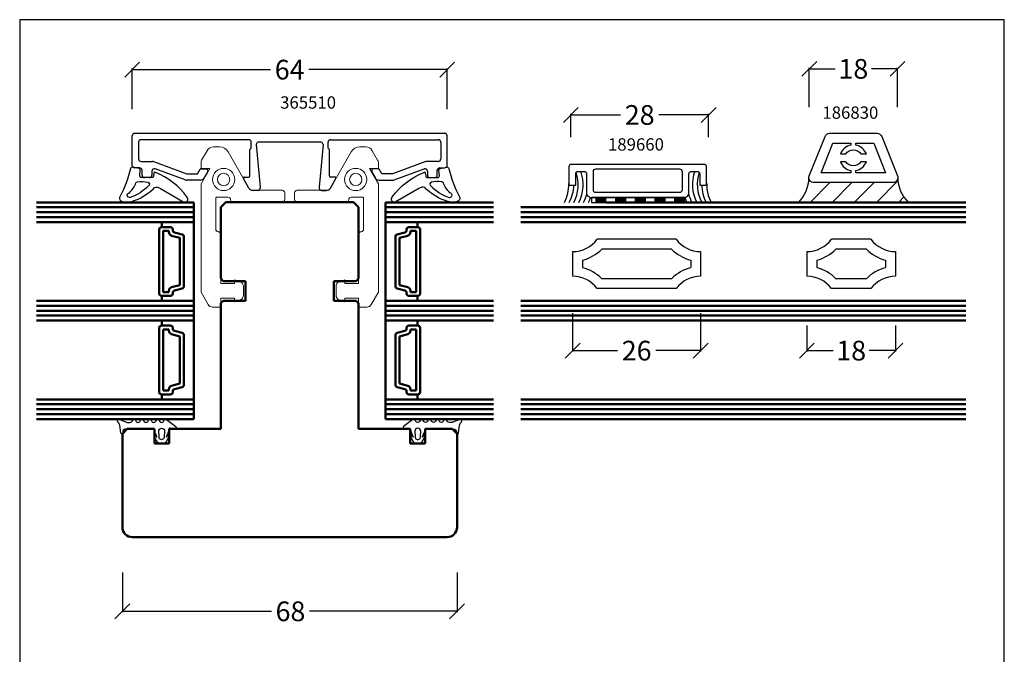
# Model space of a CAD drawing. Extents: x 26178 to 28270, y -1137 to -248.
# Drawn here: x 27447 to 27647, y -377 to -248 of the extents above; entities that cross this region are included whole.
import ezdxf

# ---------------------------------------------------------------- set-up
doc = ezdxf.new("R2010")
doc.units = 0
for name, pattern in [('0', [0]), ('28', [0]), ('VERDECKT2', [4.7625, 3.175, -1.5875])]:
    doc.linetypes.add(name, pattern=pattern)
doc.layers.get('0').update_dxf_attribs({"linetype": 'CONTINUOUS'})
doc.layers.get('DEFPOINTS').update_dxf_attribs({"linetype": 'CONTINUOUS'})
for name, color, linetype in [('1-0', 142, 'CONTINUOUS'), ('3GLAS', 25, '0'), ('6ISOLATION', 6, '0'), ('metall', 1, 'CONTINUOUS')]:
    doc.layers.add(name, color=color, linetype=linetype)
for name, color, linetype, lineweight in [('15SCHRIFT1', 24, '0', 20), ('1RAHMEN', 7, '28', 50), ('L_VERDECKT_DUENN', 7, 'VERDECKT2', 15), ('LINIE_DUENN', 7, 'CONTINUOUS', 15)]:
    doc.layers.add(name, color=color, linetype=linetype, lineweight=lineweight)
doc.layers.add('JAG_System-Einfühgepunkte', color=3, linetype='CONTINUOUS', lineweight=0, plot=False)
doc.styles.get("Standard").update_dxf_attribs({"font": 'arial.ttf'})
doc.dimstyles.new('MASS1', dxfattribs={"dimtxt": 4, "dimasz": 3, "dimexe": 0.2, "dimexo": 10, "dimgap": 1, "dimtad": 0, "dimtih": 1, "dimtoh": 1, "dimdec": 0, "dimzin": 0, "dimdsep": 46, "dimtxsty": 'Standard', "dimblk1": 'OBLIQUE', "dimblk2": 'OBLIQUE', "dimsah": 1, "dimcen": 0.1, "dimclrt": 7, "dimadec": 0, "dimazin": 0, "dimtfac": 1, "dimtdec": 0, "dimtofl": 0, "dimtmove": 0, "dimatfit": 3, "dimldrblk": 'OBLIQUE', "dimfxl": 1, "dimtolj": 1, "dimtzin": 0, "dimarcsym": 0})

# ---------------------------------------------------------------- blocks, each defined once
blk = doc.blocks.new('_OBLIQUE')
at = {"color": 0, "linetype": 'ByBlock'}
blk.add_line((-0.5, -0.5), (0.5, 0.5), dxfattribs=at)
blk = doc.blocks.new('*D842')
at = {"layer": '15SCHRIFT1', "color": 0, "lineweight": -2, "transparency": 16777216}
for p, q in [((27558.69, -272.06), (27558.69, -267.35)), ((27558.69, -267.55), (27568.79, -267.55)), ((27586.69, -267.55), (27576.59, -267.55)), ((27586.69, -272.06), (27586.69, -267.35))]:
    blk.add_line(p, q, dxfattribs=at)
at = {"layer": 'DEFPOINTS', "color": 0, "lineweight": 25, "transparency": 16777216}
for p in [(27558.69, -267.55), (27558.69, -282.06), (27586.69, -282.06)]:
    blk.add_point(p, dxfattribs=at)
at = {"layer": '15SCHRIFT1', "color": 0, "lineweight": -2, "transparency": 16777216, "xscale": 3, "yscale": 3, "zscale": 3, "rotation": 180}
blk.add_blockref('_OBLIQUE', (27558.69, -267.55), dxfattribs=at)
at = {"layer": '15SCHRIFT1', "color": 0, "lineweight": -2, "transparency": 16777216, "xscale": 3, "yscale": 3, "zscale": 3}
blk.add_blockref('_OBLIQUE', (27586.69, -267.55), dxfattribs=at)
at = {"layer": '15SCHRIFT1', "color": 7, "transparency": 16777216, "insert": (27572.69, -267.55), "char_height": 4, "attachment_point": 5}
blk.add_mtext('\\A1;28', dxfattribs=at)
blk = doc.blocks.new('*D843')
at = {"layer": '15SCHRIFT1', "color": 0, "lineweight": -2, "transparency": 16777216}
for p, q in [((27469.6, -266.39), (27469.6, -258.15)), ((27469.6, -258.35), (27497.72, -258.35)), ((27533.58, -258.35), (27505.45, -258.35)), ((27533.58, -266.39), (27533.58, -258.15))]:
    blk.add_line(p, q, dxfattribs=at)
at = {"layer": 'DEFPOINTS', "color": 0, "lineweight": 25, "transparency": 16777216}
for p in [(27533.58, -258.35), (27469.6, -276.39), (27533.58, -276.39)]:
    blk.add_point(p, dxfattribs=at)
at = {"layer": '15SCHRIFT1', "color": 0, "lineweight": -2, "transparency": 16777216, "xscale": 3, "yscale": 3, "zscale": 3, "rotation": 180}
blk.add_blockref('_OBLIQUE', (27469.6, -258.35), dxfattribs=at)
at = {"layer": '15SCHRIFT1', "color": 0, "lineweight": -2, "transparency": 16777216, "xscale": 3, "yscale": 3, "zscale": 3}
blk.add_blockref('_OBLIQUE', (27533.58, -258.35), dxfattribs=at)
at = {"layer": '15SCHRIFT1', "color": 7, "transparency": 16777216, "insert": (27501.59, -258.35), "char_height": 4, "attachment_point": 5}
blk.add_mtext('\\A1;64', dxfattribs=at)
blk = doc.blocks.new('*D844')
at = {"layer": '15SCHRIFT1', "color": 0, "lineweight": -2, "transparency": 16777216}
for p, q in [((27467.6, -360.45), (27467.6, -368.53)), ((27535.58, -360.45), (27535.58, -368.53)), ((27467.6, -368.33), (27497.87, -368.33)), ((27535.58, -368.33), (27505.63, -368.33))]:
    blk.add_line(p, q, dxfattribs=at)
at = {"layer": 'DEFPOINTS', "color": 0, "lineweight": 25, "transparency": 16777216}
for p in [(27467.6, -350.45), (27535.58, -350.45), (27467.6, -368.33)]:
    blk.add_point(p, dxfattribs=at)
at = {"layer": '15SCHRIFT1', "color": 0, "lineweight": -2, "transparency": 16777216, "xscale": 3, "yscale": 3, "zscale": 3, "rotation": 180}
blk.add_blockref('_OBLIQUE', (27467.6, -368.33), dxfattribs=at)
at = {"layer": '15SCHRIFT1', "color": 0, "lineweight": -2, "transparency": 16777216, "xscale": 3, "yscale": 3, "zscale": 3}
blk.add_blockref('_OBLIQUE', (27535.58, -368.33), dxfattribs=at)
at = {"layer": '15SCHRIFT1', "color": 7, "transparency": 16777216, "insert": (27501.75, -368.33), "char_height": 4, "attachment_point": 5}
blk.add_mtext('\\A1;68', dxfattribs=at)
blk = doc.blocks.new('*U678')
at = {"layer": '1-0', "linetype": 'Continuous'}
for p, q in [((0, 0), (2, 0)), ((0, 0), (0, -1)), ((2, 0), (2, -1)), ((0, -1), (2, -1))]:
    blk.add_line(p, q, dxfattribs=at)
for points in [[(0, 0), (0, 0), (2, 0)], [(0, 0), (0, -1), (2, -1)], [(0, -1), (0, -1), (2, -1)]]:
    blk.add_solid(points, dxfattribs=at)
at = {"layer": '1-0', "linetype": 'Continuous', "extrusion": (0, 0, -1)}
blk.add_solid([(0, 0), (-2, 0), (-2, -1)], dxfattribs=at)
blk = doc.blocks.new('*U679')
at = {"layer": '1-0', "linetype": 'Continuous'}
for p, q in [((4, 0), (6, 0)), ((4, 0), (4, -1)), ((6, 0), (6, -1)), ((4, -1), (6, -1))]:
    blk.add_line(p, q, dxfattribs=at)
for points in [[(4, 0), (4, 0), (6, 0)], [(4, 0), (4, -1), (6, -1)], [(4, -1), (4, -1), (6, -1)]]:
    blk.add_solid(points, dxfattribs=at)
at = {"layer": '1-0', "linetype": 'Continuous', "extrusion": (0, 0, -1)}
blk.add_solid([(-4, 0), (-6, 0), (-6, -1)], dxfattribs=at)
blk = doc.blocks.new('*U680')
at = {"layer": '1-0', "linetype": 'Continuous'}
for p, q in [((8, 0), (10, 0)), ((8, 0), (8, -1)), ((10, 0), (10, -1)), ((8, -1), (10, -1))]:
    blk.add_line(p, q, dxfattribs=at)
for points in [[(8, 0), (8, 0), (10, 0)], [(8, 0), (8, -1), (10, -1)], [(8, -1), (8, -1), (10, -1)]]:
    blk.add_solid(points, dxfattribs=at)
at = {"layer": '1-0', "linetype": 'Continuous', "extrusion": (0, 0, -1)}
blk.add_solid([(-8, 0), (-10, 0), (-10, -1)], dxfattribs=at)
blk = doc.blocks.new('*U681')
at = {"layer": '1-0', "linetype": 'Continuous'}
for p, q in [((12, 0), (14, 0)), ((12, 0), (12, -1)), ((14, 0), (14, -1)), ((12, -1), (14, -1))]:
    blk.add_line(p, q, dxfattribs=at)
for points in [[(12, 0), (12, 0), (14, 0)], [(12, 0), (12, -1), (14, -1)], [(12, -1), (12, -1), (14, -1)]]:
    blk.add_solid(points, dxfattribs=at)
at = {"layer": '1-0', "linetype": 'Continuous', "extrusion": (0, 0, -1)}
blk.add_solid([(-12, 0), (-14, 0), (-14, -1)], dxfattribs=at)
blk = doc.blocks.new('*U682')
at = {"layer": '1-0', "linetype": 'Continuous'}
for p, q in [((16, 0), (18, 0)), ((16, 0), (16, -1)), ((18, 0), (18, -1)), ((16, -1), (18, -1))]:
    blk.add_line(p, q, dxfattribs=at)
for points in [[(16, 0), (16, 0), (18, 0)], [(16, 0), (16, -1), (18, -1)], [(16, -1), (16, -1), (18, -1)]]:
    blk.add_solid(points, dxfattribs=at)
at = {"layer": '1-0', "linetype": 'Continuous', "extrusion": (0, 0, -1)}
blk.add_solid([(-16, 0), (-18, 0), (-18, -1)], dxfattribs=at)
blk = doc.blocks.new('*U677')
at = {"color": 0, "linetype": 'ByBlock', "flags": 128}
blk.add_lwpolyline([(0, -1), (18.95, -1), (18.95, 0), (0, 0)], close=True, dxfattribs=at)
at = {"layer": '1-0', "linetype": 'Continuous'}
for name in ['*U678', '*U679', '*U680', '*U681', '*U682']:
    blk.add_blockref(name, (0, 0), dxfattribs=at)
blk = doc.blocks.new('*D945')
at = {"layer": '15SCHRIFT1', "color": 0, "lineweight": -2, "transparency": 16777216}
for p, q in [((27607.14, -265.95), (27607.14, -257.99)), ((27625.04, -265.95), (27625.04, -257.99)), ((27607.14, -258.19), (27612.41, -258.19)), ((27625.04, -258.19), (27619.77, -258.19))]:
    blk.add_line(p, q, dxfattribs=at)
at = {"layer": 'DEFPOINTS', "color": 0, "lineweight": 25, "transparency": 16777216}
for p in [(27625.04, -258.19), (27607.14, -275.95), (27625.04, -275.95)]:
    blk.add_point(p, dxfattribs=at)
at = {"layer": '15SCHRIFT1', "color": 0, "lineweight": -2, "transparency": 16777216, "xscale": 3, "yscale": 3, "zscale": 3, "rotation": 180}
blk.add_blockref('_OBLIQUE', (27607.14, -258.19), dxfattribs=at)
at = {"layer": '15SCHRIFT1', "color": 0, "lineweight": -2, "transparency": 16777216, "xscale": 3, "yscale": 3, "zscale": 3}
blk.add_blockref('_OBLIQUE', (27625.04, -258.19), dxfattribs=at)
at = {"layer": '15SCHRIFT1', "color": 7, "transparency": 16777216, "insert": (27616.09, -258.19), "char_height": 4, "attachment_point": 5}
blk.add_mtext('\\A1;18', dxfattribs=at)
blk = doc.blocks.new('*D966')
at = {"layer": '15SCHRIFT1', "color": 0, "lineweight": -2, "transparency": 16777216}
for p, q in [((27559.07, -307.79), (27559.07, -315.6)), ((27585.07, -307.79), (27585.07, -315.6)), ((27559.07, -315.4), (27568.17, -315.4)), ((27585.07, -315.4), (27575.97, -315.4))]:
    blk.add_line(p, q, dxfattribs=at)
at = {"layer": 'DEFPOINTS', "color": 0, "lineweight": 25, "transparency": 16777216}
for p in [(27559.07, -297.79), (27585.07, -297.79), (27585.07, -315.4)]:
    blk.add_point(p, dxfattribs=at)
at = {"layer": '15SCHRIFT1', "color": 0, "lineweight": -2, "transparency": 16777216, "xscale": 3, "yscale": 3, "zscale": 3, "rotation": 180}
blk.add_blockref('_OBLIQUE', (27559.07, -315.4), dxfattribs=at)
at = {"layer": '15SCHRIFT1', "color": 0, "lineweight": -2, "transparency": 16777216, "xscale": 3, "yscale": 3, "zscale": 3}
blk.add_blockref('_OBLIQUE', (27585.07, -315.4), dxfattribs=at)
at = {"layer": '15SCHRIFT1', "color": 7, "transparency": 16777216, "insert": (27572.07, -315.4), "char_height": 4, "attachment_point": 5}
blk.add_mtext('\\A1;26', dxfattribs=at)
blk = doc.blocks.new('*D967')
at = {"layer": '15SCHRIFT1', "color": 0, "lineweight": -2, "transparency": 16777216}
for p, q in [((27606.65, -310.29), (27606.65, -315.6)), ((27624.65, -310.29), (27624.65, -315.6)), ((27606.65, -315.4), (27611.97, -315.4)), ((27624.65, -315.4), (27619.33, -315.4))]:
    blk.add_line(p, q, dxfattribs=at)
at = {"layer": 'DEFPOINTS', "color": 0, "lineweight": 25, "transparency": 16777216}
for p in [(27606.65, -300.29), (27624.65, -300.29), (27624.65, -315.4)]:
    blk.add_point(p, dxfattribs=at)
at = {"layer": '15SCHRIFT1', "color": 0, "lineweight": -2, "transparency": 16777216, "xscale": 3, "yscale": 3, "zscale": 3, "rotation": 180}
blk.add_blockref('_OBLIQUE', (27606.65, -315.4), dxfattribs=at)
at = {"layer": '15SCHRIFT1', "color": 0, "lineweight": -2, "transparency": 16777216, "xscale": 3, "yscale": 3, "zscale": 3}
blk.add_blockref('_OBLIQUE', (27624.65, -315.4), dxfattribs=at)
at = {"layer": '15SCHRIFT1', "color": 7, "transparency": 16777216, "insert": (27615.65, -315.4), "char_height": 4, "attachment_point": 5}
blk.add_mtext('\\A1;18', dxfattribs=at)

msp = doc.modelspace()

# ---------------------------------------------------------------- hatches: boundary and pattern name
at = {"layer": '6ISOLATION'}
h = msp.add_hatch(dxfattribs=at)
h.set_pattern_fill('ANSI31', color=256)
h.set_pattern_definition([(45, (8248.6888, -3546.7997), (-2.24506403, 2.24506403), [])])
h.paths.add_polyline_path([(27625.11, -280.28, -0.414214), (27624.11, -281.28), (27608.07, -281.28, -0.414214), (27607.07, -280.28, -0.198238), (27604.92, -285.3), (27627.27, -285.3, -0.198238)])

# ---------------------------------------------------------------- linework, layer by layer
at = {"layer": '1RAHMEN'}
for p, q in [((27482.1, -285.3), (27482.1, -329.3)), ((27487.6, -286.28), (27488.6, -285.28)), ((27488.6, -285.28), (27504.36, -285.28)), ((27514.58, -285.28), (27498.81, -285.28)), ((27515.58, -286.28), (27514.58, -285.28)), ((27521.08, -285.3), (27521.08, -329.3)), ((27565.84, -285.3), (27638.94, -285.3)), ((27450.19, -286.3), (27482.1, -286.3)), ((27450.19, -287.3), (27482.1, -287.3)), ((27487.6, -300.78), (27487.6, -286.28)), ((27515.58, -300.78), (27515.58, -286.28)), ((27542.98, -286.3), (27521.08, -286.3)), ((27542.98, -287.3), (27521.08, -287.3)), ((27548.54, -286.3), (27638.94, -286.3)), ((27548.54, -287.3), (27638.94, -287.3)), ((27450.19, -288.3), (27482.1, -288.3)), ((27475.6, -290.3), (27475.6, -289.3)), ((27542.98, -288.3), (27521.08, -288.3)), ((27527.58, -290.3), (27527.58, -289.3)), ((27548.54, -288.3), (27638.94, -288.3)), ((27638.94, -289.3), (27548.54, -289.3)), ((27475.1, -303.8), (27475.1, -290.8)), ((27475.6, -290.3), (27477.35, -290.3)), ((27475.9, -291.1), (27477.05, -291.1)), ((27475.9, -303.5), (27475.9, -291.1)), ((27477.05, -291.1), (27477.05, -291.33)), ((27477.85, -290.8), (27477.85, -290.91)), ((27478.22, -291.4), (27479.73, -291.8)), ((27524.95, -291.4), (27523.45, -291.8)), ((27525.33, -290.8), (27525.33, -290.91)), ((27527.58, -290.3), (27525.83, -290.3)), ((27526.13, -291.1), (27526.13, -291.33)), ((27527.28, -291.1), (27526.13, -291.1)), ((27527.28, -303.5), (27527.28, -291.1)), ((27528.08, -303.8), (27528.08, -290.8)), ((27477.61, -292.06), (27479.3, -292.51)), ((27479.3, -292.51), (27479.3, -302.08)), ((27480.1, -292.28), (27480.1, -302.31)), ((27523.08, -292.28), (27523.08, -302.31)), ((27525.57, -292.06), (27523.88, -292.51)), ((27523.88, -292.51), (27523.88, -302.08)), ((27488.1, -301.28), (27487.6, -300.78)), ((27492.6, -301.28), (27488.1, -301.28)), ((27492.6, -305.28), (27492.6, -301.28)), ((27510.58, -301.28), (27515.08, -301.28)), ((27510.58, -305.28), (27510.58, -301.28)), ((27515.08, -301.28), (27515.58, -300.78)), ((27477.05, -303.5), (27475.9, -303.5)), ((27477.05, -303.26), (27477.05, -303.5)), ((27479.3, -302.08), (27477.61, -302.53)), ((27477.85, -303.68), (27477.85, -303.8)), ((27479.73, -302.79), (27478.22, -303.2)), ((27523.45, -302.79), (27524.95, -303.2)), ((27523.88, -302.08), (27525.57, -302.53)), ((27525.33, -303.68), (27525.33, -303.8)), ((27526.13, -303.26), (27526.13, -303.5)), ((27526.13, -303.5), (27527.28, -303.5)), ((27475.6, -305.3), (27475.6, -304.3)), ((27477.35, -304.3), (27475.6, -304.3)), ((27487.6, -305.78), (27488.1, -305.28)), ((27487.6, -331.28), (27487.6, -305.78)), ((27488.1, -305.28), (27492.6, -305.28)), ((27515.08, -305.28), (27510.58, -305.28)), ((27515.58, -305.78), (27515.08, -305.28)), ((27515.58, -331.28), (27515.58, -305.78)), ((27525.83, -304.3), (27527.58, -304.3)), ((27527.58, -305.3), (27527.58, -304.3)), ((27548.54, -305.3), (27638.94, -305.3)), ((27450.19, -306.3), (27482.1, -306.3)), ((27450.19, -307.3), (27482.1, -307.3)), ((27542.98, -306.3), (27521.08, -306.3)), ((27542.98, -307.3), (27521.08, -307.3)), ((27548.54, -306.3), (27638.94, -306.3)), ((27548.54, -307.3), (27638.94, -307.3)), ((27450.19, -308.3), (27482.1, -308.3)), ((27475.6, -310.3), (27475.6, -309.3)), ((27542.98, -308.3), (27521.08, -308.3)), ((27527.58, -310.3), (27527.58, -309.3)), ((27548.54, -308.3), (27638.94, -308.3)), ((27638.94, -309.3), (27548.54, -309.3)), ((27475.1, -323.8), (27475.1, -310.8)), ((27475.6, -310.3), (27477.35, -310.3)), ((27475.9, -311.1), (27477.05, -311.1)), ((27475.9, -323.5), (27475.9, -311.1)), ((27477.05, -311.1), (27477.05, -311.33)), ((27477.85, -310.8), (27477.85, -310.91)), ((27478.22, -311.4), (27479.73, -311.8)), ((27524.95, -311.4), (27523.45, -311.8)), ((27525.33, -310.8), (27525.33, -310.91)), ((27527.58, -310.3), (27525.83, -310.3)), ((27526.13, -311.1), (27526.13, -311.33)), ((27527.28, -311.1), (27526.13, -311.1)), ((27527.28, -323.5), (27527.28, -311.1)), ((27528.08, -323.8), (27528.08, -310.8)), ((27477.61, -312.06), (27479.3, -312.51)), ((27479.3, -312.51), (27479.3, -322.08)), ((27480.1, -312.28), (27480.1, -322.31)), ((27523.08, -312.28), (27523.08, -322.31)), ((27525.57, -312.06), (27523.88, -312.51)), ((27523.88, -312.51), (27523.88, -322.08)), ((27477.05, -323.5), (27475.9, -323.5)), ((27477.05, -323.26), (27477.05, -323.5)), ((27479.3, -322.08), (27477.61, -322.53)), ((27477.85, -323.68), (27477.85, -323.8)), ((27479.73, -322.79), (27478.22, -323.2)), ((27523.45, -322.79), (27524.95, -323.2)), ((27523.88, -322.08), (27525.57, -322.53)), ((27525.33, -323.68), (27525.33, -323.8)), ((27526.13, -323.26), (27526.13, -323.5)), ((27526.13, -323.5), (27527.28, -323.5)), ((27477.35, -324.3), (27475.6, -324.3)), ((27475.6, -325.3), (27475.6, -324.3)), ((27525.83, -324.3), (27527.58, -324.3)), ((27527.58, -325.3), (27527.58, -324.3)), ((27638.94, -325.3), (27548.54, -325.3)), ((27450.19, -326.3), (27482.1, -326.3)), ((27450.19, -327.3), (27482.1, -327.3)), ((27542.98, -326.3), (27521.08, -326.3)), ((27542.98, -327.3), (27521.08, -327.3)), ((27548.54, -326.3), (27638.94, -326.3)), ((27548.54, -327.3), (27638.94, -327.3)), ((27450.19, -328.3), (27482.1, -328.3)), ((27542.98, -328.3), (27521.08, -328.3)), ((27548.54, -328.3), (27638.94, -328.3)), ((27548.54, -329.3), (27638.94, -329.3)), ((27467.6, -332.28), (27468.6, -331.28)), ((27468.6, -331.28), (27474.1, -331.28)), ((27474.1, -331.28), (27474.1, -334.28)), ((27477.1, -331.28), (27487.6, -331.28)), ((27477.1, -334.28), (27477.1, -331.28)), ((27526.08, -331.28), (27515.58, -331.28)), ((27526.08, -334.28), (27526.08, -331.28)), ((27534.58, -331.28), (27529.08, -331.28)), ((27529.08, -331.28), (27529.08, -334.28)), ((27535.58, -332.28), (27534.58, -331.28)), ((27467.6, -351.28), (27467.6, -332.28)), ((27535.58, -351.28), (27535.58, -332.28)), ((27474.1, -334.28), (27477.1, -334.28)), ((27529.08, -334.28), (27526.08, -334.28)), ((27533.58, -353.28), (27469.6, -353.28))]:
    msp.add_line(p, q, dxfattribs=at)
for points in [[(27450.19, -285.3), (27482.1, -285.3)], [(27542.98, -285.3), (27521.08, -285.3)], [(27482.1, -289.3), (27450.19, -289.3)], [(27521.08, -289.3), (27542.98, -289.3)], [(27450.19, -305.3), (27482.1, -305.3)], [(27542.98, -305.3), (27521.08, -305.3)], [(27482.1, -309.3), (27450.19, -309.3)], [(27521.08, -309.3), (27542.98, -309.3)], [(27482.1, -325.3), (27450.19, -325.3)], [(27521.08, -325.3), (27542.98, -325.3)], [(27450.19, -329.3), (27482.1, -329.3)], [(27542.98, -329.3), (27521.08, -329.3)]]:
    msp.add_lwpolyline(points, dxfattribs=at)
for centre, radius, start, end in [((27475.6, -290.8), 0.5, 90, 180), ((27477.8, -291.33), 0.75, 180, 255), ((27477.35, -290.8), 0.5, 0, 90), ((27478.35, -290.91), 0.5, 180, 255), ((27479.6, -292.28), 0.5, 360, 75), ((27523.58, -292.28), 0.5, 105, 180), ((27524.83, -290.91), 0.5, 285, 360), ((27525.83, -290.8), 0.5, 90, 180), ((27525.38, -291.33), 0.75, 285, 0), ((27527.58, -290.8), 0.5, 0, 90), ((27475.6, -303.8), 0.5, 180, 270), ((27477.8, -303.26), 0.75, 105, 180), ((27477.35, -303.8), 0.5, 270, 0), ((27478.35, -303.68), 0.5, 105, 180), ((27479.6, -302.31), 0.5, 285, 0), ((27523.58, -302.31), 0.5, 180, 255), ((27524.83, -303.68), 0.5, 0, 75), ((27525.83, -303.8), 0.5, 180, 270), ((27525.38, -303.26), 0.75, 360, 75), ((27527.58, -303.8), 0.5, 270, 0), ((27475.6, -310.8), 0.5, 90, 180), ((27477.8, -311.33), 0.75, 180, 255), ((27477.35, -310.8), 0.5, 0, 90), ((27478.35, -310.91), 0.5, 180, 255), ((27479.6, -312.28), 0.5, 360, 75), ((27523.58, -312.28), 0.5, 105, 180), ((27524.83, -310.91), 0.5, 285, 360), ((27525.83, -310.8), 0.5, 90, 180), ((27525.38, -311.33), 0.75, 285, 0), ((27527.58, -310.8), 0.5, 0, 90), ((27475.6, -323.8), 0.5, 180, 270), ((27477.8, -323.26), 0.75, 105, 180), ((27477.35, -323.8), 0.5, 270, 0), ((27478.35, -323.68), 0.5, 105, 180), ((27479.6, -322.31), 0.5, 285, 0), ((27523.58, -322.31), 0.5, 180, 255), ((27524.83, -323.68), 0.5, 0, 75), ((27525.83, -323.8), 0.5, 180, 270), ((27525.38, -323.26), 0.75, 360, 75), ((27527.58, -323.8), 0.5, 270, 0), ((27469.6, -351.28), 2, 180, 270), ((27533.58, -351.28), 2, 270, 0)]:
    msp.add_arc(centre, radius, start, end, dxfattribs=at)
at = {"layer": '3GLAS'}
for p, q in [((27580.07, -292.79), (27564.07, -292.79)), ((27619.65, -292.79), (27611.65, -292.79)), ((27559.07, -295.29), (27559.07, -300.29)), ((27579.16, -294.79), (27564.97, -294.79)), ((27585.07, -295.29), (27585.07, -300.29)), ((27606.65, -295.29), (27606.65, -300.29)), ((27618.75, -294.79), (27612.56, -294.79)), ((27624.65, -295.29), (27624.65, -300.29)), ((27561.07, -297.04), (27561.07, -298.55)), ((27583.07, -297.04), (27583.07, -298.55)), ((27608.65, -297.04), (27608.65, -298.55)), ((27622.65, -297.04), (27622.65, -298.55)), ((27579.16, -300.79), (27564.97, -300.79)), ((27618.75, -300.79), (27612.56, -300.79)), ((27580.07, -302.79), (27564.07, -302.79)), ((27619.65, -302.79), (27611.65, -302.79))]:
    msp.add_line(p, q, dxfattribs=at)
for centre, radius, start, end in [((27559.01, -288.92), 6.37, 270.5582, 322.5719), ((27585.13, -288.92), 6.37, 217.4281, 269.4418), ((27606.59, -288.92), 6.37, 270.5582, 322.5719), ((27624.71, -288.92), 6.37, 217.4281, 269.4418), ((27559.01, -288.92), 8.37, 284.2549, 315.4574), ((27585.13, -288.92), 8.37, 224.5426, 255.7451), ((27606.59, -288.92), 8.37, 284.2549, 315.4574), ((27624.71, -288.92), 8.37, 224.5426, 255.7451), ((27559.01, -306.67), 8.37, 44.5426, 75.7451), ((27585.13, -306.67), 8.37, 104.2549, 135.4574), ((27606.59, -306.67), 8.37, 44.5426, 75.7451), ((27624.71, -306.67), 8.37, 104.2549, 135.4574), ((27559.01, -306.67), 6.37, 37.4281, 89.4418), ((27585.13, -306.67), 6.37, 90.5582, 142.5719), ((27606.59, -306.67), 6.37, 37.4281, 89.4418), ((27624.71, -306.67), 6.37, 90.5582, 142.5719)]:
    msp.add_arc(centre, radius, start, end, dxfattribs=at)
at = {"layer": '6ISOLATION'}
for points in [[(27471.5, -280.25, -0.476242), (27471.17, -279.92), (27471.25, -278.76, 0.382875), (27471.01, -278.44), (27469.65, -278.17, 0.421165), (27469.25, -278.4, -0.074373), (27467.13, -284.04, 0.41267), (27467.3, -284.97, 0.164937), (27468.41, -285.25, 0.1577), (27472.89, -283.33, 0.070824), (27474.12, -282.3, -0.259077), (27475.33, -282.49), (27480.12, -285.25, 0.799004), (27480.73, -284.19, 0.146927), (27474.31, -279.24, 0.632008), (27474.03, -279.33), (27473.95, -279.93, -0.433232), (27473.65, -280.25)], [(27531.67, -280.25, 0.476242), (27532, -279.92), (27531.92, -278.76, -0.382875), (27532.16, -278.44), (27533.52, -278.17, -0.421165), (27533.92, -278.4, 0.074373), (27536.04, -284.04, -0.41267), (27535.87, -284.97, -0.164937), (27534.76, -285.25, -0.1577), (27530.28, -283.33, -0.070824), (27529.05, -282.3, 0.259077), (27527.85, -282.49), (27523.05, -285.25, -0.799004), (27522.44, -284.19, -0.146927), (27528.86, -279.24, -0.632008), (27529.14, -279.33), (27529.22, -279.93, 0.433232), (27529.52, -280.25)], [(27469.06, -283.33, 0.115851), (27470.35, -281.3, -0.17512), (27470.69, -281.13, -0.07986), (27472.79, -281.17, -0.598645), (27472.91, -281.97, -0.123859), (27469.2, -284.28, -0.327462), (27468.64, -284.05, -0.475692)], [(27534.11, -283.33, -0.115851), (27532.82, -281.3, 0.17512), (27532.48, -281.13, 0.07986), (27530.38, -281.17, 0.598645), (27530.27, -281.97, 0.123859), (27533.97, -284.28, 0.327462), (27534.53, -284.05, 0.475692)], [(27477.42, -331.2, 0.681593), (27477.08, -331.35, -0.088782), (27476.53, -332.88, 1.04688), (27476.61, -332.92), (27476.7, -332.72, -0.87694), (27477.07, -332.87), (27476.58, -333.78, -0.250134), (27475.69, -334.32), (27475.46, -334.32, -0.250134), (27474.58, -333.78), (27474.08, -332.87, -0.87694), (27474.45, -332.72), (27474.55, -332.92, 1.04688), (27474.63, -332.88, -0.088782), (27474.08, -331.35, 0.430664), (27473.88, -331.14), (27473.39, -331.34), (27468.13, -331.34, 0.198912), (27467.79, -331.56, 0.267949), (27467.71, -331.85), (27467.73, -332.1, -0.973352), (27467.31, -332.13), (27467.09, -330.54, 0.167037), (27466.78, -329.97), (27466.69, -329.89, -0.838501), (27467.02, -329.36), (27468.43, -329.94, 0.118497), (27468.66, -329.99), (27469.14, -329.99, 0.267315), (27469.58, -329.74), (27469.72, -329.49, -0.577373), (27470.24, -329.49), (27470.4, -329.77, 0.564313), (27471.15, -329.79), (27471.32, -329.49, -0.577777), (27471.84, -329.49), (27472, -329.77, 0.577337), (27472.76, -329.78), (27472.92, -329.49, -0.577391), (27473.44, -329.49), (27473.6, -329.78, 0.56512), (27474.35, -329.79), (27474.52, -329.49, -0.577362), (27475.04, -329.49), (27475.2, -329.78, 0.577337), (27475.96, -329.78), (27476.11, -329.5, -0.426202), (27476.54, -329.39), (27478.44, -330.79, -0.751703), (27478.28, -331.34), (27477.77, -331.34)], [(27525.76, -331.2, -0.681593), (27526.1, -331.35, 0.088782), (27526.65, -332.88, -1.04688), (27526.57, -332.92), (27526.47, -332.72, 0.87694), (27526.1, -332.87), (27526.6, -333.78, 0.250134), (27527.48, -334.32), (27527.71, -334.32, 0.250134), (27528.6, -333.78), (27529.09, -332.87, 0.87694), (27528.72, -332.72), (27528.63, -332.92, -1.04688), (27528.55, -332.88, 0.088782), (27529.1, -331.35, -0.430664), (27529.3, -331.14), (27529.79, -331.34), (27535.04, -331.34, -0.198912), (27535.39, -331.56, -0.267949), (27535.47, -331.85), (27535.45, -332.1, 0.973352), (27535.86, -332.13), (27536.08, -330.54, -0.167037), (27536.4, -329.97), (27536.49, -329.89, 0.838501), (27536.16, -329.36), (27534.74, -329.94, -0.118497), (27534.52, -329.99), (27534.03, -329.99, -0.267315), (27533.6, -329.74), (27533.45, -329.49, 0.577373), (27532.93, -329.49), (27532.77, -329.77, -0.564313), (27532.03, -329.79), (27531.86, -329.49, 0.577777), (27531.33, -329.49), (27531.17, -329.77, -0.577337), (27530.42, -329.78), (27530.25, -329.49, 0.577391), (27529.73, -329.49), (27529.57, -329.78, -0.56512), (27528.83, -329.79), (27528.65, -329.49, 0.577362), (27528.13, -329.49), (27527.97, -329.78, -0.577337), (27527.22, -329.78), (27527.06, -329.5, 0.426202), (27526.64, -329.39), (27524.74, -330.79, 0.751703), (27524.9, -331.34), (27525.41, -331.34)], [(27476.09, -332.9, -1.140931), (27475.05, -332.87), (27474.98, -331.77, -0.999359), (27476.18, -331.77)], [(27527.09, -332.9, 1.140931), (27528.13, -332.87), (27528.2, -331.77, 0.999359), (27527, -331.77)]]:
    msp.add_lwpolyline(points, format="xyb", close=True, dxfattribs=at)
for centre, radius, start, end in [((27552.46, -281.66), 7.74, 331.9985, 18.6107), ((27553.46, -281.66), 7.74, 331.9985, 20.169), ((27591.12, -281.66), 7.74, 159.831, 208.0015), ((27592.12, -281.66), 7.74, 161.3893, 208.0015), ((27550.56, -281.66), 7.74, 331.9985, 1.2412), ((27551.56, -281.66), 7.74, 331.9985, 359.0194), ((27593.03, -281.66), 7.74, 180.9806, 208.0015), ((27594.03, -281.66), 7.74, 178.7588, 208.0015), ((27599.91, -280.18), 7.16, 314.3691, 359.2203), ((27632.27, -280.18), 7.16, 180.7797, 225.6309), ((27554.46, -281.66), 7.74, 331.9985, 345.3485), ((27590.12, -281.66), 7.74, 194.6515, 208.0015), ((27555.46, -281.66), 7.74, 331.9985, 340.1994), ((27589.12, -281.66), 7.74, 199.8006, 208.0015)]:
    msp.add_arc(centre, radius, start, end, dxfattribs=at)
at = {"layer": 'DEFPOINTS'}
for p, q in [((27446.75, -248.21), (27446.75, -531.04)), ((27646.75, -248.21), (27446.75, -248.21)), ((27646.75, -531.04), (27646.75, -248.21))]:
    msp.add_line(p, q, dxfattribs=at)
at = {"layer": 'JAG_System-Einfühgepunkte'}
msp.add_point((27572.29, -285.3), dxfattribs=at)
at = {"layer": 'L_VERDECKT_DUENN', "flags": 128}
for points in [[(27487.6, -331.28), (27477.1, -331.28), (27477.1, -334.28), (27474.1, -334.28), (27474.1, -331.28), (27468.6, -331.28), (27467.6, -332.28)], [(27515.58, -331.28), (27526.08, -331.28), (27526.08, -334.28), (27529.08, -334.28), (27529.08, -331.28), (27534.58, -331.28), (27535.58, -332.28)]]:
    msp.add_lwpolyline(points, dxfattribs=at)
at = {"layer": 'LINIE_DUENN'}
for points in [[(27487.08, -291.25, -0.414214), (27486.58, -290.75), (27486.58, -284.45, -0.414214), (27486.78, -284.25), (27489.08, -284.25, -0.414214), (27489.58, -284.75, 0.414214), (27490.08, -285.25), (27500.08, -285.25, 0.414214), (27500.58, -284.75), (27500.58, -283.35, 0.414214), (27500.08, -282.85), (27493.87, -282.85, -0.267949), (27493.43, -282.6), (27489.07, -275.05, 0.267949), (27487.34, -274.05), (27486.12, -274.05, 0.267949), (27484.82, -274.8), (27483.71, -276.72, 0.131652), (27483.58, -277.22), (27483.58, -278.45), (27485.38, -278.45), (27483.58, -281.56), (27483.58, -303.55), (27485.02, -306.05, 0.267949), (27485.89, -306.55), (27487.38, -306.55, 0.414214), (27487.58, -306.35), (27487.58, -304.75), (27490.38, -304.75), (27490.38, -305.5), (27491.52, -305.08, 0.315299), (27492.18, -304.14), (27492.18, -302.35, 0.315299), (27491.52, -301.41), (27490.38, -301), (27490.38, -301.75), (27487.58, -301.75), (27487.58, -291.75, 0.414214)], [(27516.1, -291.25, 0.414214), (27516.6, -290.75), (27516.6, -284.45, 0.414214), (27516.4, -284.25), (27514.1, -284.25, 0.414214), (27513.6, -284.75, -0.414214), (27513.1, -285.25), (27503.1, -285.25, -0.414214), (27502.6, -284.75), (27502.6, -283.35, -0.414214), (27503.1, -282.85), (27509.31, -282.85, 0.267949), (27509.74, -282.6), (27514.1, -275.05, -0.267949), (27515.83, -274.05), (27517.06, -274.05, -0.267949), (27518.36, -274.8), (27519.46, -276.72, -0.131652), (27519.6, -277.22), (27519.6, -278.45), (27517.8, -278.45), (27519.6, -281.56), (27519.6, -303.55), (27518.15, -306.05, -0.267949), (27517.29, -306.55), (27515.8, -306.55, -0.414214), (27515.6, -306.35), (27515.6, -304.75), (27512.8, -304.75), (27512.8, -305.5), (27511.65, -305.08, -0.315299), (27511, -304.14), (27511, -302.35, -0.315299), (27511.65, -301.41), (27512.8, -301), (27512.8, -301.75), (27515.6, -301.75), (27515.6, -291.75, -0.414214)]]:
    msp.add_lwpolyline(points, format="xyb", close=True, dxfattribs=at)
for centre, radius in [((27488.18, -280.65), 2.25), ((27488.18, -280.65), 1.25), ((27515, -280.65), 2.25), ((27515, -280.65), 1.25)]:
    msp.add_circle(centre, radius, dxfattribs=at)
at = {"layer": 'metall'}
for p, q in [((27469.6, -277.78), (27469.6, -271.78)), ((27470.1, -271.28), (27533.08, -271.28)), ((27533.58, -277.78), (27533.58, -271.78)), ((27470.9, -273.08), (27470.9, -276.48)), ((27493.3, -272.58), (27471.4, -272.58)), ((27493.8, -274.28), (27493.8, -273.08)), ((27494.8, -273.56), (27495.6, -282.18)), ((27508, -273.07), (27495.17, -273.07)), ((27508.38, -273.56), (27507.58, -282.18)), ((27509.38, -274.28), (27509.38, -273.08)), ((27509.88, -272.58), (27531.78, -272.58)), ((27532.28, -273.08), (27532.28, -276.48)), ((27493.5, -274.58), (27493.8, -274.28)), ((27493.5, -279.88), (27493.5, -274.58)), ((27509.68, -274.58), (27509.38, -274.28)), ((27509.68, -279.88), (27509.68, -274.58)), ((27471.4, -276.98), (27473.74, -276.98)), ((27473.91, -277.01), (27480.7, -279.48)), ((27529.26, -277.01), (27522.48, -279.48)), ((27531.78, -276.98), (27529.43, -276.98)), ((27471.1, -278.28), (27470.1, -278.28)), ((27471.6, -279.78), (27471.6, -278.78)), ((27473.6, -278.99), (27473.6, -279.78)), ((27480.39, -280.75), (27474.27, -278.52)), ((27480.7, -279.48), (27482.86, -279.48)), ((27482.86, -279.48), (27483.38, -278.58)), ((27483.55, -278.48), (27484.7, -278.48)), ((27484.9, -279.15), (27484.25, -280.28)), ((27484.9, -278.68), (27484.9, -279.15)), ((27518.28, -278.68), (27518.28, -279.15)), ((27518.28, -279.15), (27518.93, -280.28)), ((27519.62, -278.48), (27518.48, -278.48)), ((27520.31, -279.48), (27519.8, -278.58)), ((27522.48, -279.48), (27520.31, -279.48)), ((27522.79, -280.75), (27528.9, -278.52)), ((27529.58, -278.99), (27529.58, -279.78)), ((27531.58, -279.78), (27531.58, -278.78)), ((27532.08, -278.28), (27533.08, -278.28)), ((27473.1, -280.28), (27472.1, -280.28)), ((27483.38, -280.78), (27480.56, -280.78)), ((27493.32, -282.38), (27492.23, -280.48)), ((27492.4, -280.18), (27493.2, -280.18)), ((27509.85, -282.38), (27510.95, -280.48)), ((27510.78, -280.18), (27509.98, -280.18)), ((27519.79, -280.78), (27522.62, -280.78)), ((27530.08, -280.28), (27531.08, -280.28)), ((27495.1, -282.88), (27494.19, -282.88)), ((27495.6, -282.18), (27495.6, -282.38)), ((27507.58, -282.18), (27507.58, -282.38)), ((27508.08, -282.88), (27508.99, -282.88))]:
    msp.add_line(p, q, dxfattribs=at)
for points in [[(27610.34, -271.9, -0.306678), (27611.27, -271.28), (27620.91, -271.28, -0.306678), (27621.84, -271.9), (27625.04, -279.9, -0.530598), (27624.11, -281.28), (27608.07, -281.28, -0.530598), (27607.14, -279.9)], [(27609.55, -279.28), (27611.95, -273.28), (27615.59, -273.28), (27615.59, -273.68, 0.263413), (27613.45, -275.46), (27614.57, -275.46, -0.53947), (27617.61, -275.46), (27618.73, -275.46, 0.263413), (27616.59, -273.68), (27616.59, -273.28), (27620.24, -273.28), (27622.64, -279.28), (27616.59, -279.28), (27616.59, -278.84, 0.263413), (27618.73, -277.06), (27617.61, -277.06, -0.53947), (27614.57, -277.06), (27613.45, -277.06, 0.263413), (27615.59, -278.84), (27615.59, -279.28)], [(27561.89, -283.3, 0.414214), (27562.89, -284.3), (27581.69, -284.3, 0.414214), (27582.69, -283.3), (27582.69, -279.5, -0.414214), (27583.19, -279), (27584.39, -279, -0.414214), (27584.89, -279.5), (27584.89, -281.8), (27585.99, -281.8, 0.414214), (27586.29, -281.5), (27586.29, -278.1, 0.414214), (27585.79, -277.6), (27558.79, -277.6, 0.414214), (27558.29, -278.1), (27558.29, -281.5, 0.414214), (27558.59, -281.8), (27559.69, -281.8), (27559.69, -279.5, -0.414214), (27560.19, -279), (27561.39, -279, -0.414214), (27561.89, -279.5)], [(27581.29, -282.8, -0.414214), (27580.79, -283.3), (27563.79, -283.3, -0.414214), (27563.29, -282.8), (27563.29, -279, -0.414214), (27563.79, -278.5), (27580.79, -278.5, -0.414214), (27581.29, -279)]]:
    msp.add_lwpolyline(points, format="xyb", close=True, dxfattribs=at)
for centre, radius, start, end in [((27470.1, -271.78), 0.5, 90, 180), ((27533.08, -271.78), 0.5, 0, 90), ((27471.4, -273.08), 0.5, 90, 180), ((27493.3, -273.08), 0.5, 0, 90), ((27495.3, -273.56), 0.5, 105, 180), ((27507.88, -273.56), 0.5, 0, 75), ((27509.88, -273.08), 0.5, 90, 180), ((27531.78, -273.08), 0.5, 0, 90), ((27470.1, -277.78), 0.5, 180, 270), ((27471.4, -276.48), 0.5, 180, 270), ((27473.74, -277.48), 0.5, 70, 90), ((27529.43, -277.48), 0.5, 90, 110), ((27531.78, -276.48), 0.5, 270, 0), ((27533.08, -277.78), 0.5, 270, 0), ((27471.1, -278.78), 0.5, 0, 90), ((27472.1, -279.78), 0.5, 180, 270), ((27473.1, -279.78), 0.5, 270, 0), ((27474.1, -278.99), 0.5, 70, 180), ((27483.55, -278.68), 0.2, 90, 150), ((27484.7, -278.68), 0.2, 360, 90), ((27493.2, -279.88), 0.3, 270, 0), ((27509.98, -279.88), 0.3, 180, 270), ((27518.48, -278.68), 0.2, 90, 180), ((27519.62, -278.68), 0.2, 30, 90), ((27529.08, -278.99), 0.5, 0, 110), ((27530.08, -279.78), 0.5, 180, 270), ((27531.08, -279.78), 0.5, 270, 0), ((27532.08, -278.78), 0.5, 90, 180), ((27480.56, -280.28), 0.5, 250, 270), ((27483.38, -279.78), 1, 270, 330), ((27492.4, -280.38), 0.2, 90, 210), ((27510.78, -280.38), 0.2, 330, 90), ((27519.79, -279.78), 1, 210, 270), ((27522.62, -280.28), 0.5, 270, 290), ((27494.19, -281.88), 1, 210, 270), ((27495.1, -282.38), 0.5, 270, 0), ((27508.08, -282.38), 0.5, 180, 270), ((27508.99, -281.88), 1, 270, 330)]:
    msp.add_arc(centre, radius, start, end, dxfattribs=at)

# ---------------------------------------------------------------- block references
at = {"layer": 'metall', "rotation": 180}
msp.add_blockref('*U677', (27581.84, -285.3), dxfattribs=at)

# ---------------------------------------------------------------- texts
at = {"layer": 'metall'}
for s, p in [('365510', (27499.65, -266.27)), ('186830', (27609.8, -268.33)), ('189660', (27566.25, -274.78))]:
    msp.add_text(s, height=2.5, dxfattribs=at).set_placement(p)

# ---------------------------------------------------------------- dimensions: what is measured, and where the dimension line sits
at = {"layer": '15SCHRIFT1'}
for base, p1, p2, picture, middle in [((27533.58, -258.35), (27469.6, -276.39), (27533.58, -276.39), '*D843', (27501.59, -258.35)), ((27625.04, -258.19), (27607.14, -275.95), (27625.04, -275.95), '*D945', (27616.09, -258.19)), ((27558.69, -267.55), (27586.69, -282.06), (27558.69, -282.06), '*D842', (27572.69, -267.55)), ((27585.07, -315.4), (27559.07, -297.79), (27585.07, -297.79), '*D966', (27572.07, -315.4)), ((27624.65, -315.4), (27606.65, -300.29), (27624.65, -300.29), '*D967', (27615.65, -315.4))]:
    dim = msp.add_linear_dim(base=base, p1=p1, p2=p2, dimstyle='MASS1', override={"dimdec": 0}, dxfattribs=at)
    dim.commit()
    dim.dimension.update_dxf_attribs({"geometry": picture, "text_midpoint": middle})
dim = msp.add_linear_dim(base=(27467.6, -368.33), p1=(27535.58, -350.45), p2=(27467.6, -350.45), dimstyle='MASS1', override={"dimdec": 0}, dxfattribs=at)
dim.commit()
dim.dimension.update_dxf_attribs({"geometry": '*D844', "text_midpoint": (27501.75, -368.33), "dimtype": 160})

doc.saveas('drawing.dxf')
